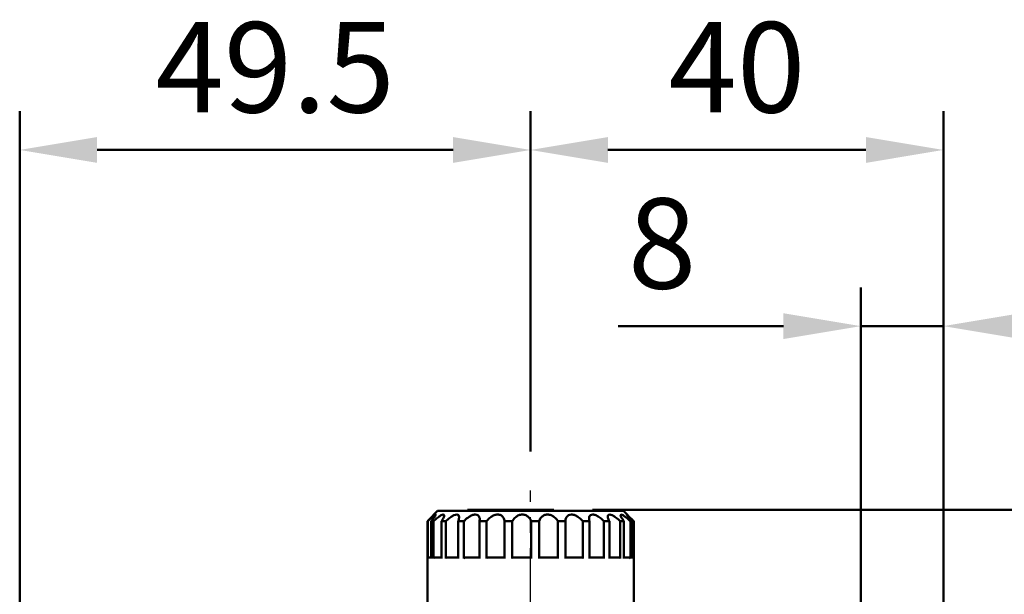
# Model space of a CAD drawing. Units: millimetres. Extents: x 1732 to 2733, y -433 to 720.
# Drawn here: x 2572 to 2667, y -42 to 14 of the extents above; entities that cross this region are included whole.
import ezdxf

# ---------------------------------------------------------------- set-up
doc = ezdxf.new("R2010")
doc.units = ezdxf.units.MM
doc.header["$LTSCALE"] = 1.5
doc.linetypes.add('CENTER', pattern=[7, 4, -1, 1, -1])
for name, color, linetype, lineweight in [('AM_5', 5, 'Continuous', 50), ('AM_7', 1, 'CENTER', 25), ('AM_VIS', 7, 'Continuous', 50)]:
    doc.layers.add(name, color=color, linetype=linetype, lineweight=lineweight)
doc.styles.get("Standard").update_dxf_attribs({"font": 'ISOCP.SHX', "bigfont": 'CHINESET.SHX'})
doc.dimstyles.new('AM_ISO$0', dxfattribs={"dimscale": 2, "dimtxt": 3.5, "dimasz": 3, "dimexe": 1.5, "dimexo": 1.5, "dimgap": 1, "dimtad": 1, "dimdsep": 46, "dimtxsty": 'Standard', "dimcen": 0, "dimclrd": 256, "dimclre": 256, "dimclrt": 256, "dimadec": 0, "dimazin": 2, "dimtp": 0.1, "dimtm": 0.1, "dimtfac": 0.6, "dimtmove": 0, "dimatfit": 3, "dimfxl": 0, "dimlwd": -1, "dimlwe": -1, "dimarcsym": 0})

# ---------------------------------------------------------------- blocks, each defined once
blk = doc.blocks.new('*D163')
at = {"layer": 'AM_5'}
for p, q in [((2621.017, -28.132), (2621.017, 4.835)), ((2661.017, -43.732), (2661.017, 4.835)), ((2653.517, 1.085), (2628.517, 1.085))]:
    blk.add_line(p, q, dxfattribs=at)
for points in [[(2628.517, 2.335), (2628.517, -0.165), (2621.017, 1.085)], [(2653.517, 2.335), (2653.517, -0.165), (2661.017, 1.085)]]:
    blk.add_solid(points, dxfattribs=at)
at = {"layer": 'Defpoints', "color": 0}
for p in [(2621.017, 1.085), (2621.017, -31.882), (2661.017, -47.482)]:
    blk.add_point(p, dxfattribs=at)
at = {"layer": 'AM_5', "insert": (2641.017, 7.96), "char_height": 8.75, "attachment_point": 5}
blk.add_mtext('40', dxfattribs=at)
blk = doc.blocks.new('*D164')
at = {"layer": 'AM_5'}
for p, q in [((2571.517, -58.732), (2571.517, 4.835)), ((2621.017, -28.132), (2621.017, 4.835)), ((2613.517, 1.085), (2579.017, 1.085))]:
    blk.add_line(p, q, dxfattribs=at)
for points in [[(2579.017, 2.335), (2579.017, -0.165), (2571.517, 1.085)], [(2613.517, 2.335), (2613.517, -0.165), (2621.017, 1.085)]]:
    blk.add_solid(points, dxfattribs=at)
at = {"layer": 'Defpoints', "color": 0}
for p in [(2571.517, 1.085), (2621.017, -31.882), (2571.517, -62.482)]:
    blk.add_point(p, dxfattribs=at)
at = {"layer": 'AM_5', "insert": (2596.267, 7.96), "char_height": 8.75, "attachment_point": 5}
blk.add_mtext('49.5', dxfattribs=at)
blk = doc.blocks.new('*D165')
at = {"layer": 'AM_5'}
for p, q in [((2653.017, -43.732), (2653.017, -12.227)), ((2661.017, -43.732), (2661.017, -12.227)), ((2645.517, -15.977), (2629.517, -15.977)), ((2661.017, -15.977), (2653.017, -15.977)), ((2668.517, -15.977), (2676.017, -15.977))]:
    blk.add_line(p, q, dxfattribs=at)
for points in [[(2645.517, -14.727), (2645.517, -17.227), (2653.017, -15.977)], [(2668.517, -14.727), (2668.517, -17.227), (2661.017, -15.977)]]:
    blk.add_solid(points, dxfattribs=at)
at = {"layer": 'Defpoints', "color": 0}
for p in [(2653.017, -15.977), (2653.017, -47.482), (2661.017, -47.482)]:
    blk.add_point(p, dxfattribs=at)
at = {"layer": 'AM_5', "insert": (2633.767, -9.102), "char_height": 8.75, "attachment_point": 5}
blk.add_mtext('8', dxfattribs=at)
blk = doc.blocks.new('*D166')
at = {"layer": 'AM_5'}
for p, q in [((2627.031, -33.782), (2692.504, -33.782)), ((2688.754, -41.282), (2688.754, -48.482)), ((2668.796, -55.982), (2692.504, -55.982))]:
    blk.add_line(p, q, dxfattribs=at)
for points in [[(2687.504, -41.282), (2690.004, -41.282), (2688.754, -33.782)], [(2687.504, -48.482), (2690.004, -48.482), (2688.754, -55.982)]]:
    blk.add_solid(points, dxfattribs=at)
at = {"layer": 'Defpoints', "color": 0}
for p in [(2623.281, -33.782), (2665.046, -55.982), (2688.754, -55.982)]:
    blk.add_point(p, dxfattribs=at)
at = {"layer": 'AM_5', "insert": (2681.442, -44.882), "char_height": 8.75, "attachment_point": 5, "rotation": 90}
blk.add_mtext('(22)', dxfattribs=at)

msp = doc.modelspace()

# ---------------------------------------------------------------- linework, layer by layer
at = {"layer": 'AM_7'}
msp.add_line((2621.017, -232.482), (2621.017, -31.882), dxfattribs=at)
at = {"layer": 'AM_VIS'}
for p, q in [((2612.017, -33.882), (2611.17, -34.729)), ((2612.017, -33.882), (2630.017, -33.882)), ((2614.91, -33.882), (2614.91, -33.782)), ((2614.91, -33.782), (2616.538, -33.782)), ((2616.538, -33.882), (2616.538, -33.782)), ((2617.886, -33.782), (2616.538, -33.782)), ((2617.886, -33.882), (2617.886, -33.782)), ((2623.281, -33.782), (2617.886, -33.782)), ((2623.281, -33.882), (2623.281, -33.782)), ((2630.017, -33.882), (2630.864, -34.729)), ((2611.017, -34.882), (2611.17, -34.729)), ((2611.017, -34.882), (2611.017, -38.482)), ((2611.052, -34.882), (2611.017, -34.882)), ((2611.052, -38.482), (2611.052, -34.882)), ((2611.375, -34.882), (2611.375, -38.482)), ((2611.609, -34.882), (2611.375, -34.882)), ((2611.609, -38.482), (2611.609, -34.882)), ((2612.39, -34.882), (2612.39, -38.482)), ((2612.807, -34.882), (2612.39, -34.882)), ((2612.807, -38.482), (2612.807, -34.882)), ((2613.992, -34.882), (2613.992, -38.482)), ((2614.565, -34.882), (2613.992, -34.882)), ((2614.565, -38.482), (2614.565, -34.882)), ((2616.073, -34.882), (2616.073, -38.482)), ((2616.762, -34.882), (2616.073, -34.882)), ((2616.762, -38.482), (2616.762, -34.882)), ((2618.492, -34.882), (2618.492, -38.482)), ((2619.249, -34.882), (2618.492, -34.882)), ((2619.249, -38.482), (2619.249, -34.882)), ((2621.082, -34.882), (2621.082, -38.482)), ((2621.857, -34.882), (2621.082, -34.882)), ((2621.857, -38.482), (2621.857, -34.882)), ((2623.668, -34.882), (2623.668, -38.482)), ((2624.407, -34.882), (2623.668, -34.882)), ((2624.407, -38.482), (2624.407, -34.882)), ((2626.073, -34.882), (2626.073, -38.482)), ((2626.727, -34.882), (2626.073, -34.882)), ((2626.727, -38.482), (2626.727, -34.882)), ((2628.134, -34.882), (2628.134, -38.482)), ((2628.657, -34.882), (2628.134, -34.882)), ((2628.657, -38.482), (2628.657, -34.882)), ((2629.71, -34.882), (2629.71, -38.482)), ((2630.067, -34.882), (2629.71, -34.882)), ((2630.067, -38.482), (2630.067, -34.882)), ((2630.693, -34.882), (2630.693, -38.482)), ((2630.86, -34.882), (2630.693, -34.882)), ((2630.86, -38.482), (2630.86, -34.882)), ((2631.017, -34.882), (2631.017, -38.475)), ((2611.017, -38.482), (2611.017, -50.182)), ((2611.155, -38.382), (2611.375, -38.382)), ((2611.716, -38.382), (2612.39, -38.382)), ((2612.911, -38.382), (2613.992, -38.382)), ((2614.659, -38.382), (2616.073, -38.382)), ((2616.839, -38.382), (2618.48, -38.382)), ((2619.304, -38.382), (2621.043, -38.382)), ((2621.887, -38.382), (2623.605, -38.382)), ((2624.409, -38.382), (2625.99, -38.382)), ((2626.727, -38.382), (2628.036, -38.382)), ((2628.657, -38.382), (2629.604, -38.382)), ((2630.067, -38.382), (2630.587, -38.382)), ((2630.86, -38.382), (2630.917, -38.382)), ((2631.017, -38.482), (2631.017, -50.182))]:
    msp.add_line(p, q, dxfattribs=at)
for centre, radius, start, end in [((2611.117, -38.482), 0.1, 176.28169, 180), ((2611.154, -38.483), 0.101, 89.08816, 179.25829), ((2611.712, -38.485), 0.103, 87.73873, 178.33425), ((2612.908, -38.483), 0.101, 88.22883, 179.53946), ((2614.66, -38.477), 0.0953, 90.84246, 182.84651), ((2628.037, -38.479), 0.0975, 358.52619, 90.35184), ((2629.608, -38.484), 0.102, 1.12062, 92.14987), ((2630.59, -38.485), 0.103, 1.58658, 92.00781), ((2630.917, -38.482), 0.1, 0, 90)]:
    msp.add_arc(centre, radius, start, end, dxfattribs=at)
for points, knots in [([(2611.052, -34.882), (2611.079, -34.856), (2611.105, -34.831), (2611.259, -34.681), (2611.384, -34.563), (2611.563, -34.403), (2611.635, -34.342), (2611.75, -34.256), (2611.792, -34.232), (2611.832, -34.232), (2611.832, -34.256), (2611.793, -34.342), (2611.754, -34.403), (2611.641, -34.563), (2611.548, -34.681), (2611.419, -34.831), (2611.397, -34.856), (2611.375, -34.882)], [1.399206, 1.399206, 1.399206, 1.399206, 1.502676, 1.502676, 2.016855, 2.016855, 2.364216, 2.364216, 2.711577, 2.711577, 3.058938, 3.058938, 3.406299, 3.406299, 3.920478, 3.920478, 4.023947, 4.023947, 4.023947, 4.023947]), ([(2611.609, -34.882), (2611.636, -34.856), (2611.663, -34.831), (2611.825, -34.681), (2611.964, -34.563), (2612.177, -34.403), (2612.269, -34.342), (2612.431, -34.256), (2612.501, -34.232), (2612.599, -34.232), (2612.63, -34.256), (2612.65, -34.342), (2612.64, -34.403), (2612.585, -34.563), (2612.523, -34.681), (2612.425, -34.831), (2612.407, -34.856), (2612.39, -34.882)], [1.399206, 1.399206, 1.399206, 1.399206, 1.502676, 1.502676, 2.016855, 2.016855, 2.364216, 2.364216, 2.711577, 2.711577, 3.058938, 3.058938, 3.406299, 3.406299, 3.920478, 3.920478, 4.023947, 4.023947, 4.023947, 4.023947]), ([(2612.807, -34.882), (2612.833, -34.856), (2612.859, -34.831), (2613.018, -34.681), (2613.161, -34.563), (2613.394, -34.403), (2613.499, -34.342), (2613.697, -34.256), (2613.79, -34.232), (2613.939, -34.232), (2614, -34.256), (2614.078, -34.342), (2614.096, -34.403), (2614.103, -34.563), (2614.077, -34.681), (2614.015, -34.831), (2614.004, -34.856), (2613.992, -34.882)], [1.399206, 1.399206, 1.399206, 1.399206, 1.502676, 1.502676, 2.016855, 2.016855, 2.364216, 2.364216, 2.711577, 2.711577, 3.058938, 3.058938, 3.406299, 3.406299, 3.920478, 3.920478, 4.023947, 4.023947, 4.023947, 4.023947]), ([(2614.565, -34.882), (2614.588, -34.856), (2614.611, -34.831), (2614.755, -34.681), (2614.893, -34.563), (2615.131, -34.403), (2615.241, -34.342), (2615.462, -34.256), (2615.572, -34.232), (2615.762, -34.232), (2615.848, -34.256), (2615.979, -34.342), (2616.024, -34.403), (2616.093, -34.563), (2616.104, -34.681), (2616.083, -34.831), (2616.079, -34.856), (2616.073, -34.882)], [1.399206, 1.399206, 1.399206, 1.399206, 1.502676, 1.502676, 2.016855, 2.016855, 2.364216, 2.364216, 2.711577, 2.711577, 3.058938, 3.058938, 3.406299, 3.406299, 3.920478, 3.920478, 4.023947, 4.023947, 4.023947, 4.023947]), ([(2616.762, -34.882), (2616.78, -34.856), (2616.8, -34.831), (2616.92, -34.681), (2617.042, -34.563), (2617.268, -34.403), (2617.377, -34.342), (2617.605, -34.256), (2617.725, -34.232), (2617.943, -34.232), (2618.048, -34.256), (2618.223, -34.342), (2618.293, -34.403), (2618.418, -34.563), (2618.465, -34.681), (2618.488, -34.831), (2618.49, -34.856), (2618.492, -34.882)], [1.399206, 1.399206, 1.399206, 1.399206, 1.502676, 1.502676, 2.016855, 2.016855, 2.364216, 2.364216, 2.711577, 2.711577, 3.058938, 3.058938, 3.406299, 3.406299, 3.920478, 3.920478, 4.023947, 4.023947, 4.023947, 4.023947]), ([(2619.249, -34.882), (2619.262, -34.856), (2619.275, -34.831), (2619.363, -34.681), (2619.462, -34.563), (2619.661, -34.403), (2619.761, -34.342), (2619.981, -34.256), (2620.102, -34.232), (2620.333, -34.232), (2620.45, -34.256), (2620.657, -34.342), (2620.747, -34.403), (2620.921, -34.563), (2621.001, -34.681), (2621.064, -34.831), (2621.074, -34.856), (2621.082, -34.882)], [1.399206, 1.399206, 1.399206, 1.399206, 1.502676, 1.502676, 2.016855, 2.016855, 2.364216, 2.364216, 2.711577, 2.711577, 3.058938, 3.058938, 3.406299, 3.406299, 3.920478, 3.920478, 4.023947, 4.023947, 4.023947, 4.023947]), ([(2621.857, -34.882), (2621.863, -34.856), (2621.87, -34.831), (2621.919, -34.681), (2621.989, -34.563), (2622.147, -34.403), (2622.231, -34.342), (2622.428, -34.256), (2622.542, -34.232), (2622.77, -34.232), (2622.891, -34.256), (2623.116, -34.342), (2623.22, -34.403), (2623.43, -34.563), (2623.538, -34.681), (2623.638, -34.831), (2623.653, -34.856), (2623.668, -34.882)], [1.399206, 1.399206, 1.399206, 1.399206, 1.502676, 1.502676, 2.016855, 2.016855, 2.364216, 2.364216, 2.711577, 2.711577, 3.058938, 3.058938, 3.406299, 3.406299, 3.920478, 3.920478, 4.023947, 4.023947, 4.023947, 4.023947]), ([(2624.407, -34.882), (2624.406, -34.856), (2624.406, -34.831), (2624.414, -34.681), (2624.449, -34.563), (2624.555, -34.403), (2624.618, -34.342), (2624.779, -34.256), (2624.878, -34.232), (2625.087, -34.232), (2625.205, -34.256), (2625.432, -34.342), (2625.542, -34.403), (2625.774, -34.563), (2625.903, -34.681), (2626.032, -34.831), (2626.053, -34.856), (2626.073, -34.882)], [1.399206, 1.399206, 1.399206, 1.399206, 1.502676, 1.502676, 2.016855, 2.016855, 2.364216, 2.364216, 2.711577, 2.711577, 3.058938, 3.058938, 3.406299, 3.406299, 3.920478, 3.920478, 4.023947, 4.023947, 4.023947, 4.023947]), ([(2626.727, -34.882), (2626.719, -34.856), (2626.712, -34.831), (2626.677, -34.681), (2626.675, -34.563), (2626.723, -34.403), (2626.759, -34.342), (2626.873, -34.256), (2626.95, -34.232), (2627.128, -34.232), (2627.233, -34.256), (2627.447, -34.342), (2627.556, -34.403), (2627.795, -34.563), (2627.935, -34.681), (2628.085, -34.831), (2628.11, -34.856), (2628.134, -34.882)], [1.399206, 1.399206, 1.399206, 1.399206, 1.502676, 1.502676, 2.016855, 2.016855, 2.364216, 2.364216, 2.711577, 2.711577, 3.058938, 3.058938, 3.406299, 3.406299, 3.920478, 3.920478, 4.023947, 4.023947, 4.023947, 4.023947]), ([(2628.657, -34.882), (2628.643, -34.856), (2628.629, -34.831), (2628.555, -34.681), (2628.515, -34.563), (2628.501, -34.403), (2628.509, -34.342), (2628.568, -34.256), (2628.619, -34.232), (2628.751, -34.232), (2628.837, -34.256), (2629.024, -34.342), (2629.125, -34.403), (2629.353, -34.563), (2629.496, -34.681), (2629.657, -34.831), (2629.683, -34.856), (2629.71, -34.882)], [1.398409, 1.398409, 1.398409, 1.398409, 1.501879, 1.501879, 2.016058, 2.016058, 2.363419, 2.363419, 2.71078, 2.71078, 3.058141, 3.058141, 3.405502, 3.405502, 3.91968, 3.91968, 4.02315, 4.02315, 4.02315, 4.02315]), ([(2630.067, -34.882), (2630.047, -34.856), (2630.028, -34.831), (2629.919, -34.681), (2629.845, -34.563), (2629.77, -34.403), (2629.749, -34.342), (2629.749, -34.256), (2629.769, -34.232), (2629.848, -34.232), (2629.909, -34.256), (2630.055, -34.342), (2630.141, -34.403), (2630.344, -34.563), (2630.478, -34.681), (2630.639, -34.831), (2630.666, -34.856), (2630.693, -34.882)], [1.399206, 1.399206, 1.399206, 1.399206, 1.502676, 1.502676, 2.016855, 2.016855, 2.364216, 2.364216, 2.711577, 2.711577, 3.058938, 3.058938, 3.406299, 3.406299, 3.920478, 3.920478, 4.023947, 4.023947, 4.023947, 4.023947]), ([(2630.86, -34.882), (2630.836, -34.856), (2630.813, -34.831), (2630.676, -34.681), (2630.573, -34.563), (2630.442, -34.403), (2630.394, -34.342), (2630.334, -34.256), (2630.323, -34.232), (2630.343, -34.232), (2630.374, -34.256), (2630.471, -34.342), (2630.535, -34.403), (2630.698, -34.563), (2630.816, -34.681), (2630.966, -34.831), (2630.991, -34.856), (2631.017, -34.882)], [1.399206, 1.399206, 1.399206, 1.399206, 1.502676, 1.502676, 2.016855, 2.016855, 2.364216, 2.364216, 2.711577, 2.711577, 3.058938, 3.058938, 3.406299, 3.406299, 3.920478, 3.920478, 4.023947, 4.023947, 4.023947, 4.023947]), ([(2616.762, -38.482), (2616.762, -38.472), (2616.763, -38.461), (2616.768, -38.439), (2616.773, -38.428), (2616.784, -38.409), (2616.792, -38.401), (2616.806, -38.39), (2616.812, -38.387), (2616.825, -38.383), (2616.832, -38.382), (2616.839, -38.382)], [0.4991958, 0.4991958, 0.4991958, 0.4991958, 0.5306644, 0.5306644, 0.5686262, 0.5686262, 0.6083041, 0.6083041, 0.6353981, 0.6353981, 0.6629328, 0.6629328, 0.6629328, 0.6629328]), ([(2618.48, -38.382), (2618.482, -38.382), (2618.485, -38.385), (2618.488, -38.396), (2618.489, -38.404), (2618.49, -38.423), (2618.491, -38.434), (2618.492, -38.457), (2618.492, -38.47), (2618.492, -38.482)], [0, 0, 0, 0, 0.0455211, 0.0455211, 0.0873722, 0.0873722, 0.1266329, 0.1266329, 0.1639202, 0.1639202, 0.1639202, 0.1639202]), ([(2619.249, -38.482), (2619.249, -38.472), (2619.25, -38.461), (2619.254, -38.439), (2619.257, -38.428), (2619.265, -38.409), (2619.27, -38.401), (2619.28, -38.39), (2619.285, -38.387), (2619.294, -38.383), (2619.299, -38.382), (2619.304, -38.382)], [0.4991961, 0.4991961, 0.4991961, 0.4991961, 0.5306924, 0.5306924, 0.5686638, 0.5686638, 0.6083613, 0.6083613, 0.6354187, 0.6354187, 0.6629333, 0.6629333, 0.6629333, 0.6629333]), ([(2621.043, -38.382), (2621.049, -38.382), (2621.055, -38.385), (2621.065, -38.396), (2621.07, -38.404), (2621.076, -38.423), (2621.078, -38.434), (2621.081, -38.458), (2621.082, -38.47), (2621.082, -38.482)], [0, 0, 0, 0, 0.0455213, 0.0455213, 0.0877925, 0.0877925, 0.1270272, 0.1270272, 0.1639273, 0.1639273, 0.1639273, 0.1639273]), ([(2621.857, -38.482), (2621.857, -38.472), (2621.857, -38.461), (2621.859, -38.439), (2621.86, -38.428), (2621.865, -38.409), (2621.867, -38.401), (2621.873, -38.39), (2621.875, -38.387), (2621.881, -38.383), (2621.884, -38.382), (2621.887, -38.382)], [0.4991962, 0.4991962, 0.4991962, 0.4991962, 0.5306983, 0.5306983, 0.5686718, 0.5686718, 0.6083734, 0.6083734, 0.635423, 0.635423, 0.6629334, 0.6629334, 0.6629334, 0.6629334]), ([(2623.605, -38.382), (2623.614, -38.382), (2623.623, -38.385), (2623.64, -38.396), (2623.646, -38.404), (2623.657, -38.423), (2623.661, -38.434), (2623.667, -38.457), (2623.668, -38.47), (2623.668, -38.482)], [0, 0, 0, 0, 0.0455211, 0.0455211, 0.0873723, 0.0873723, 0.1266324, 0.1266324, 0.1639202, 0.1639202, 0.1639202, 0.1639202]), ([(2624.407, -38.388), (2624.407, -38.387), (2624.408, -38.386), (2624.408, -38.383), (2624.409, -38.382), (2624.409, -38.382)], [0.62453891, 0.62453891, 0.62453891, 0.62453891, 0.6354179, 0.6354179, 0.66293326, 0.66293326, 0.66293326, 0.66293326]), ([(2625.99, -38.382), (2626.002, -38.382), (2626.014, -38.385), (2626.035, -38.396), (2626.044, -38.404), (2626.059, -38.423), (2626.064, -38.434), (2626.071, -38.457), (2626.073, -38.47), (2626.073, -38.482)], [0, 0, 0, 0, 0.0455202, 0.0455202, 0.0873707, 0.0873707, 0.1266456, 0.1266456, 0.1639203, 0.1639203, 0.1639203, 0.1639203])]:
    msp.add_open_spline(points, degree=3, knots=knots, dxfattribs=at)

# ---------------------------------------------------------------- dimensions: what is measured, and where the dimension line sits
at = {"layer": 'AM_5'}
for base, p1, p2, picture, middle in [((2571.517, 1.085), (2621.017, -31.882), (2571.517, -62.482), '*D164', (2596.267, 7.96)), ((2621.017, 1.085), (2661.017, -47.482), (2621.017, -31.882), '*D163', (2641.017, 7.96)), ((2653.017, -15.977), (2661.017, -47.482), (2653.017, -47.482), '*D165', (2633.767, -9.102))]:
    dim = msp.add_linear_dim(base=base, p1=p1, p2=p2, dimstyle='AM_ISO$0', override={"dimscale": 2.5, "dimdec": 1, "dimtmove": 0}, dxfattribs=at)
    dim.commit()
    dim.dimension.update_dxf_attribs({"geometry": picture, "text_midpoint": middle})
dim = msp.add_linear_dim(base=(2688.754, -55.982), p1=(2623.281, -33.782), p2=(2665.046, -55.982), angle=90, text='(<>)', dimstyle='AM_ISO$0', override={"dimscale": 2.5, "dimdec": 0, "dimtmove": 0}, dxfattribs=at)
dim.commit()
dim.dimension.update_dxf_attribs({"geometry": '*D166', "text_midpoint": (2688.754, -44.882), "dimtype": 160})

doc.saveas('drawing.dxf')
